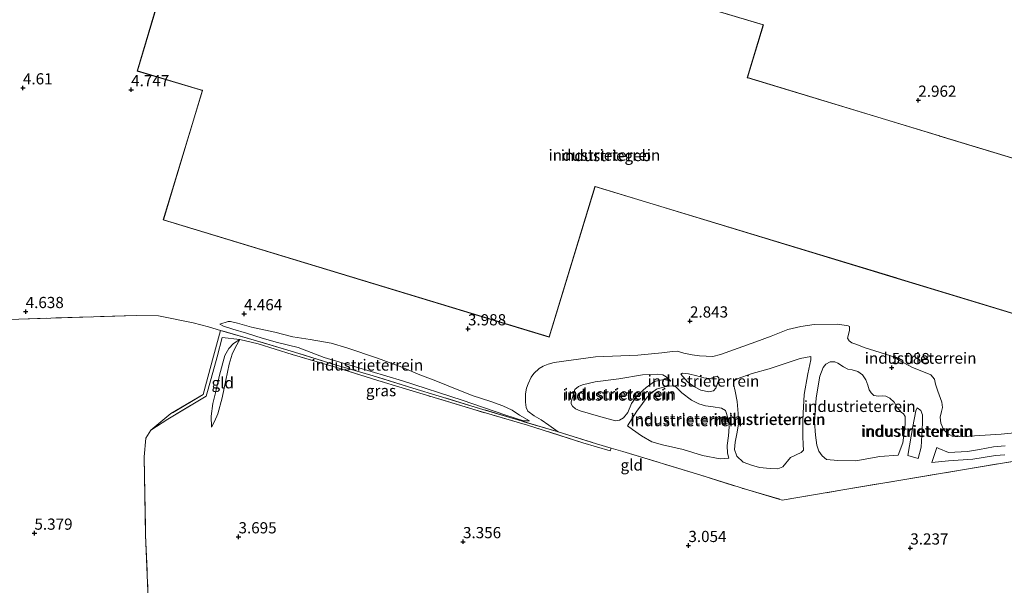
# Model space of a CAD drawing. Units: metres. Extents: x 200594 to 210000, y 493748 to 500003.
# Drawn here: x 201625 to 201845, y 495666 to 495792 of the extents above; entities that cross this region are included whole.
import ezdxf
from ezdxf.enums import TextEntityAlignment as Align

# ---------------------------------------------------------------- set-up
doc = ezdxf.new("R2010")
doc.units = ezdxf.units.M
doc.linetypes.add('IE-TERREINAFSCHEIDING', pattern=[10, 8, -2])
doc.layers.get('0').update_dxf_attribs({"lineweight": 25})
doc.layers.add('B-ME-GW-HOOGTEPUNT-S-B1', color=10, linetype='Continuous')
for name, color, linetype, lineweight in [('B-ME-GW-KRUINLIJN-L-B1', 93, 'Continuous', 18), ('B-ME-GW-TEENLIJN-L-B1', 93, 'Continuous', 18), ('B-ME-IE-GRASLAND-GV-B6', 93, 'Continuous', 18), ('B-ME-IE-GRONDWERKLIJN-GROND_INGERICHT-GV-B6', 253, 'Continuous', 18), ('B-ME-IE-TERREINAFSCHEIDING-DOORGANG-L-B1', 8, 'IE-TERREINAFSCHEIDING-KUNSTMATIG-OPEN', 18), ('B-ME-IE-TERREINAFSCHEIDING-RASTERHEKWERK-L-B1', 8, 'IE-TERREINAFSCHEIDING', 18), ('B-ME-KG-KADASTRAAL-DAKRAND-L-B1', 13, 'Continuous', 18), ('B-ME-OG-BEBOUWING-GV-B6', 173, 'Continuous', 18)]:
    doc.layers.add(name, color=color, linetype=linetype, lineweight=lineweight)
doc.styles.add('NLCS-ISO', font='NLCS-ISO.TTF')
doc.linetypes.add('IE-TERREINAFSCHEIDING-KUNSTMATIG-OPEN', pattern='A,7,-1.5,[67,NLCS.SHX,S=0.75,R=0,X=0,Y=0],-1.5', length=10)

# ---------------------------------------------------------------- blocks, each defined once
blk = doc.blocks.new('hoogtepunt')
for p, q in [((-0.5, 0), (0.5, 0)), ((0, 0.5), (0, -0.5))]:
    blk.add_line(p, q)

msp = doc.modelspace()

# ---------------------------------------------------------------- linework, layer by layer
at = {"layer": 'B-ME-GW-KRUINLIJN-L-B1'}
for points in [[(201738.571, 495702.753, 3.392), (201736.321, 495704.009, 3.555), (201734.653, 495705.174, 3.601), (201732.589, 495706.119, 3.736), (201729.891, 495707.106, 3.843), (201725.723, 495708.432, 3.843), (201720.364, 495710.627, 3.915), (201717.615, 495711.7, 3.93), (201714.03, 495713.072, 3.908), (201710.002, 495714.774, 3.946), (201704.59, 495716.764, 3.947), (201697.741, 495719.077, 4.096), (201694.272, 495720.122, 4.17), (201689.551, 495720.991, 4.228), (201685.649, 495721.561, 4.223), (201681.632, 495722.595, 4.23), (201676.468, 495723.691, 4.239), (201673.289, 495724.614, 4.29), (201671.733, 495724.972, 4.331), (201671.254, 495724.977, 4.343), (201669.38, 495724.378, 4.367)], [(201673.845, 495720.937, 3.804), (201672.448, 495720.055, 3.777), (201671.374, 495718.969, 3.86), (201670.52, 495717.388, 3.912), (201669.269, 495713.019, 3.932), (201668.427, 495709.006, 3.939), (201667.844, 495706.626, 3.867), (201667.43, 495703.836, 3.869), (201667.493, 495701.37, 3.765)], [(201799.751, 495696.259, 6.748), (201799.272, 495695.707, 6.628), (201796.892, 495694.588, 6.764), (201795.171, 495692.487, 6.728), (201794.025, 495692.08, 6.72), (201792.297, 495692.097, 6.664), (201789.959, 495692.343, 6.628), (201788.18, 495692.862, 6.625), (201786.264, 495693.522, 6.703), (201784.856, 495694.846, 6.798), (201784.37, 495696.384, 6.826), (201784.497, 495698.026, 6.923), (201784.878, 495699.89, 7.029), (201785.234, 495702.032, 7.138), (201785.174, 495704.429, 7.219), (201784.921, 495707.107, 7.233), (201784.526, 495709.396, 7.272), (201784.152, 495711.072, 7.221), (201784.27, 495711.683, 7.269), (201784.971, 495712.15, 7.338), (201788.299, 495713.344, 7.349), (201792.127, 495714.365, 7.344), (201795.455, 495715.53, 7.338), (201799.033, 495716.693, 7.305), (201801.434, 495717.143, 7.277)], [(201820.918, 495695.103, 7.695), (201816.791, 495694.809, 7.809), (201811.431, 495693.859, 7.865), (201807.475, 495693.898, 7.851), (201804.941, 495694.118, 8.002), (201803.946, 495694.992, 8.088), (201803.176, 495696.031, 8.121), (201802.716, 495697.373, 8.135), (201802.431, 495699.605, 8.085), (201802.266, 495702.56, 8.116), (201802.569, 495707.908, 8.269), (201803.425, 495712.776, 8.208), (201804.169, 495714.692, 8.241), (201804.789, 495715.438, 8.247), (201805.742, 495715.986, 8.208), (201806.801, 495715.975, 8.116), (201807.467, 495715.662, 8.024), (201808.685, 495714.87, 8.007), (201809.711, 495714.33, 8.024), (201810.629, 495714.154, 8.035), (201811.935, 495713.835, 8.096), (201812.959, 495713.072, 8.147), (201813.7, 495711.95, 8.18), (201814.134, 495710.775, 8.227), (201814.458, 495709.713, 8.269), (201814.897, 495709.012, 8.277), (201815.477, 495708.477, 8.3), (201816.534, 495708.272, 8.319), (201817.371, 495708.375, 8.316), (201818.179, 495708.311, 8.322), (201819.094, 495707.856, 8.294), (201820.004, 495706.955, 8.266), (201820.661, 495705.778, 8.266), (201821.599, 495704.738, 8.247), (201822.125, 495704.371, 8.247), (201822.481, 495703.726, 8.183), (201822.463, 495701.943, 8.091), (201821.977, 495697.851, 8.027), (201820.918, 495695.103, 7.695)], [(201770.107, 495711.624, 6.582), (201769.072, 495712.587, 6.702), (201768.308, 495713.056, 6.637), (201767.049, 495713.222, 6.597), (201763.819, 495713.039, 6.757), (201758.522, 495712.199, 7.027), (201753.196, 495711.483, 7.172), (201750.422, 495710.834, 7.264), (201749.466, 495710.444, 7.301), (201748.721, 495709.775, 7.279), (201748.181, 495708.028, 7.31), (201747.895, 495707.047, 7.282), (201747.89, 495706.555, 7.236), (201748.131, 495706.061, 7.19), (201748.832, 495705.47, 7.123), (201749.842, 495704.998, 7.052), (201754.502, 495703.661, 7.092), (201757.783, 495702.768, 7.153), (201758.676, 495702.913, 7.166), (201759.542, 495703.427, 7.166), (201760.507, 495704.616, 7.169), (201761.327, 495706.638, 7.077), (201762.231, 495707.951, 7.144), (201763.132, 495708.864, 7.233), (201764.621, 495710.202, 7.153), (201766.509, 495711.536, 6.941), (201767.465, 495711.773, 6.775), (201768.666, 495712.038, 6.757), (201770.107, 495711.624, 6.582)], [(201781.486, 495705.639, 5.831), (201779.582, 495705.934, 5.887), (201777.862, 495706.105, 6.004), (201776.36, 495706.581, 6.034), (201774.739, 495707.427, 6.127), (201772.572, 495709.048, 6.308), (201770.989, 495710.631, 6.409)], [(201825.175, 495705.706, 6.912), (201826.005, 495705.057, 7.051), (201826.33, 495704.134, 7.327), (201826.367, 495702.239, 7.547), (201826.092, 495696.919, 7.74), (201825.426, 495694.39, 7.316), (201823.091, 495694.998, 7.411)], [(201760.478, 495701.696, 6.394), (201761.546, 495700.855, 6.234), (201763.561, 495699.421, 6.231), (201765.854, 495698.076, 6.323), (201768.307, 495697.431, 6.13), (201772.878, 495696.371, 6.102), (201777.23, 495695.006, 5.945), (201781.128, 495694.322, 5.976), (201783.066, 495694.463, 6.114)], [(201844.856, 495697.213, 4.821), (201842.219, 495696.959, 4.903), (201839.066, 495696.338, 4.912), (201836.404, 495695.944, 5.01), (201832.182, 495695.683, 5.551), (201830.017, 495696.627, 5.393), (201829.558, 495696.796, 5.469)], [(201828.426, 495693.468, 5.708), (201832.136, 495693.85, 5.246), (201837.601, 495694.186, 5.045), (201842.654, 495695.027, 4.608), (201844.745, 495695.174, 4.602)]]:
    msp.add_polyline3d(points, dxfattribs=at)
at = {"layer": 'B-ME-GW-TEENLIJN-L-B1'}
msp.add_line((201829.558, 495696.796, 5.469), (201828.426, 495693.468, 5.708), dxfattribs=at)
for points in [[(201669.38, 495724.378, 4.367), (201670.161, 495723.965, 4.244), (201672.287, 495723.278, 3.972), (201675.349, 495722.37, 3.816), (201678.859, 495721.254, 3.803), (201682.267, 495720.281, 3.848), (201686.893, 495719.175, 3.753), (201692.668, 495716.949, 3.626), (201710.154, 495711.744, 3.511), (201723.542, 495707.386, 3.402), (201733.249, 495704.046, 3.301), (201737.198, 495702.791, 3.287), (201738.571, 495702.753, 3.392)], [(201744.963, 495700.29, 3.316), (201742.882, 495701.799, 3.303), (201741.132, 495702.969, 3.412), (201739.568, 495703.865, 3.412), (201738.216, 495704.948, 3.471), (201737.784, 495705.791, 3.542), (201737.627, 495706.925, 3.576), (201737.688, 495708.79, 3.601), (201737.91, 495710.109, 3.67), (201738.234, 495711.028, 3.656), (201738.92, 495712.51, 3.631), (201739.557, 495713.343, 3.597), (201740.742, 495714.505, 3.589), (201741.628, 495715, 3.507), (201742.743, 495715.408, 3.37), (201744.068, 495715.835, 3.27), (201753.265, 495717.107, 3.111), (201762.767, 495717.475, 3.192), (201768.118, 495717.967, 3.127), (201770.532, 495718.258, 3.069), (201771.561, 495718.352, 2.993), (201773.003, 495717.898, 2.903), (201774.886, 495717.502, 2.928), (201776.519, 495717.276, 3.027), (201779.517, 495717.162, 3.081), (201781.198, 495717.586, 3.129), (201782.292, 495717.953, 3.192), (201789.131, 495720.422, 3.165), (201792.582, 495721.709, 3.299), (201794.055, 495722.261, 3.218), (201796.287, 495723.182, 3.199), (201799.145, 495723.846, 3.278), (201802.127, 495724.278, 3.228), (201807.433, 495724.393, 3.249), (201809.736, 495724.035, 3.299), (201810.069, 495723.843, 3.291), (201810.082, 495723.025, 3.278), (201809.8, 495722.063, 3.266), (201809.582, 495721.248, 3.253), (201809.996, 495720.677, 3.251), (201810.6, 495720.21, 3.218), (201811.665, 495719.801, 3.194), (201813.357, 495719.155, 3.23), (201819.251, 495717.273, 3.322), (201824.111, 495714.73, 3.291), (201826.931, 495713.591, 3.257), (201828.204, 495713.054, 3.22), (201829.075, 495712.06, 3.19), (201829.295, 495711.009, 3.157), (201829.804, 495709.411, 3.132), (201830.66, 495706.949, 3.069), (201830.796, 495705.795, 2.964), (201830.639, 495704.832, 2.939), (201830.313, 495703.598, 2.991), (201830.425, 495702.276, 3.104), (201831.04, 495700.844, 3.132), (201831.954, 495699.912, 3.106), (201833.017, 495699.378, 3.071), (201834.547, 495699.3, 3.043), (201836.792, 495699.382, 3.025), (201843.967, 495699.794, 3.016), (201850.599, 495700.441, 2.997)], [(201667.493, 495701.37, 3.765), (201668.21, 495702.627, 3.748), (201668.945, 495704.378, 3.745), (201669.922, 495707.897, 3.748), (201670.679, 495711.859, 3.675), (201671.469, 495715.447, 3.658), (201672.12, 495717.657, 3.684), (201672.838, 495719.238, 3.663), (201673.845, 495720.937, 3.804)], [(201801.434, 495717.143, 7.277), (201801.427, 495716.418, 7.313), (201800.728, 495713.304, 7.447), (201799.957, 495708.658, 7.405), (201799.651, 495703.088, 7.31), (201799.614, 495699.27, 7.221), (201799.68, 495697.514, 6.842), (201799.751, 495696.259, 6.748)], [(201780.892, 495711.915, 4.035), (201780.188, 495710.081, 4.078), (201779.652, 495709.494, 4.047), (201778.589, 495709.286, 4.05), (201776.814, 495709.616, 4.053), (201775.263, 495710.442, 4.025), (201773.838, 495711.486, 3.997), (201772.389, 495713.185, 4.094), (201772.765, 495713.399, 4.085), (201774.074, 495713.293, 4.069), (201775.91, 495712.807, 4), (201777.497, 495712.385, 4), (201778.93, 495712.215, 3.969), (201780.464, 495712.762, 4.085), (201780.835, 495712.415, 4.169), (201780.892, 495711.915, 4.035)], [(201770.989, 495710.631, 6.409), (201769.482, 495710.523, 6.48), (201768.218, 495710.228, 6.449), (201766.923, 495709.841, 6.385), (201765.715, 495708.992, 6.363), (201764.815, 495708.079, 6.336), (201763.786, 495706.675, 6.342), (201762.508, 495704.904, 6.385), (201760.478, 495701.696, 6.394)], [(201783.066, 495694.463, 6.114), (201782.769, 495695.542, 6.213), (201782.725, 495697.295, 6.17), (201783.023, 495699.444, 6.096), (201783.135, 495701.472, 6.068), (201782.968, 495703.195, 6.09), (201782.31, 495705.077, 5.985), (201781.486, 495705.639, 5.831)], [(201825.175, 495705.706, 6.912), (201824.834, 495704.985, 6.996), (201824.214, 495701.508, 7.154), (201823.091, 495694.998, 7.411)]]:
    msp.add_polyline3d(points, dxfattribs=at)
at = {"layer": 'B-ME-IE-GRASLAND-GV-B6'}
msp.add_polyline3d([(201653.964, 495700.717, 4.604), (201658.457, 495704.404, 4.521), (201665.63, 495708.688, 4.247), (201667.933, 495717.198, 4.247), (201669.502, 495722.968, 4.309), (201677.566, 495720.69, 3.715), (201686.054, 495718.127, 3.67), (201694.924, 495715.344, 3.513), (201703.643, 495712.831, 3.528), (201712.513, 495710.047, 3.443), (201718.389, 495708.294, 3.412), (201727.374, 495705.548, 3.305), (201736.207, 495702.918, 3.274), (201744.963, 495700.29, 3.316), (201753.488, 495697.663, 3.139), (201756.818, 495696.698, 3.08), (201756.609, 495696.064, 3.141), (201750.473, 495697.884, 3.126), (201738.117, 495701.779, 3.127), (201725.93, 495705.35, 3.168), (201715.507, 495708.491, 3.338), (201704.693, 495711.769, 3.387), (201695.219, 495714.737, 3.457), (201685.524, 495717.622, 3.545), (201677.914, 495719.972, 3.66), (201673.845, 495720.937, 3.804), (201669.91, 495721.426, 4.072), (201668.742, 495717.086, 4.055), (201667.418, 495712.272, 4.064), (201666.319, 495708.323, 3.949), (201657.729, 495703.167, 4.445), (201653.964, 495700.717, 4.604)], dxfattribs=at)
at = {"layer": 'B-ME-IE-GRONDWERKLIJN-GROND_INGERICHT-GV-B6'}
for points in [[(201736.568, 495723.431, 3.779), (201742.976, 495721.485, 3.237), (201753.198, 495755.118, 2.733), (201820.723, 495734.602, 3.171), (201849.435, 495725.879, 3.171), (201852.778, 495736.88, 3.166), (201848.096, 495738.302, 3.166), (201854.421, 495759.125, 3.04), (201830.109, 495766.495, 3.045), (201787.245, 495779.495, 3.204), (201790.813, 495791.308, 3.204), (201766.332, 495798.688, 3.368), (201679.956, 495824.729, 4.396), (201671.381, 495796.273, 4.177), (201656.721, 495800.601, 4.308), (201650.913, 495780.927, 4.664), (201665.462, 495776.635, 4.494), (201656.731, 495747.688, 4.505), (201736.568, 495723.431, 3.779)], [(201540.797, 495660.997, 5.192), (201540.601, 495671.584, 5.197), (201540.758, 495675.093, 5.201), (201540.705, 495678.366, 5.23), (201540.922, 495688.471, 5.127), (201569.908, 495688.893, 5.25), (201569.684, 495705.576, 4.885), (201569.622, 495708.05, 4.885), (201569.286, 495724.292, 4.867), (201569.286, 495724.769, 4.968), (201569.285, 495725.287, 4.884), (201574.793, 495725.121, 4.881), (201585.94, 495725.341, 5.122), (201624.432, 495725.53, 4.91), (201650.71, 495726.306, 4.596), (201655.698, 495726.21, 4.529), (201663.387, 495724.657, 4.581)], [(201850.599, 495700.441, 2.997), (201843.967, 495699.794, 3.016), (201836.792, 495699.382, 3.025), (201834.547, 495699.3, 3.043), (201833.017, 495699.378, 3.071), (201831.954, 495699.912, 3.106), (201831.04, 495700.844, 3.132), (201830.425, 495702.276, 3.104), (201830.313, 495703.598, 2.991), (201830.639, 495704.832, 2.939), (201830.796, 495705.795, 2.964), (201830.66, 495706.949, 3.069), (201829.804, 495709.411, 3.132), (201829.295, 495711.009, 3.157), (201829.075, 495712.06, 3.19), (201828.204, 495713.054, 3.22), (201826.931, 495713.591, 3.257), (201824.111, 495714.73, 3.291), (201819.251, 495717.273, 3.322), (201813.357, 495719.155, 3.23), (201811.665, 495719.801, 3.194), (201810.6, 495720.21, 3.218), (201809.996, 495720.677, 3.251), (201809.582, 495721.248, 3.253), (201809.8, 495722.063, 3.266), (201810.082, 495723.025, 3.278), (201810.069, 495723.843, 3.291), (201809.736, 495724.035, 3.299), (201807.433, 495724.393, 3.249), (201802.127, 495724.278, 3.228), (201799.145, 495723.846, 3.278), (201796.287, 495723.182, 3.199), (201794.055, 495722.261, 3.218), (201792.582, 495721.709, 3.299), (201789.131, 495720.422, 3.165), (201782.292, 495717.953, 3.192), (201781.198, 495717.586, 3.129), (201779.517, 495717.162, 3.081), (201776.519, 495717.276, 3.027), (201774.886, 495717.502, 2.928), (201773.003, 495717.898, 2.903), (201771.561, 495718.352, 2.993), (201770.532, 495718.258, 3.069), (201768.118, 495717.967, 3.127), (201762.767, 495717.475, 3.192), (201753.265, 495717.107, 3.111), (201744.068, 495715.835, 3.27), (201742.743, 495715.408, 3.37), (201741.628, 495715, 3.507), (201740.742, 495714.505, 3.589), (201739.557, 495713.343, 3.597), (201738.92, 495712.51, 3.631), (201738.234, 495711.028, 3.656), (201737.91, 495710.109, 3.67), (201737.688, 495708.79, 3.601), (201737.627, 495706.925, 3.576), (201737.784, 495705.791, 3.542), (201738.216, 495704.948, 3.471), (201739.568, 495703.865, 3.412), (201741.132, 495702.969, 3.412), (201742.882, 495701.799, 3.303), (201744.963, 495700.29, 3.316), (201736.207, 495702.918, 3.274), (201727.374, 495705.548, 3.305), (201718.389, 495708.294, 3.412), (201712.513, 495710.047, 3.443), (201703.643, 495712.831, 3.528), (201694.924, 495715.344, 3.513), (201686.054, 495718.127, 3.67), (201677.566, 495720.69, 3.715), (201669.502, 495722.968, 4.309), (201666.861, 495723.78, 4.445), (201663.387, 495724.657, 4.581), (201655.698, 495726.21, 4.529), (201650.71, 495726.306, 4.596), (201624.432, 495725.53, 4.91)], [(201663.387, 495724.657, 4.581), (201666.861, 495723.78, 4.445), (201669.502, 495722.968, 4.309), (201667.933, 495717.198, 4.247), (201665.63, 495708.688, 4.247), (201658.457, 495704.404, 4.521), (201653.964, 495700.717, 4.604), (201652.836, 495698.936, 4.524), (201652.474, 495694.711, 4.641), (201652.791, 495677.247, 4.816), (201653.493, 495659.444, 4.726)], [(201738.571, 495702.753, 3.392), (201737.198, 495702.791, 3.287), (201733.249, 495704.046, 3.301), (201723.542, 495707.386, 3.402), (201710.154, 495711.744, 3.511), (201692.668, 495716.949, 3.626), (201686.893, 495719.175, 3.753), (201682.267, 495720.281, 3.848), (201678.859, 495721.254, 3.803), (201675.349, 495722.37, 3.816), (201672.287, 495723.278, 3.972), (201670.161, 495723.965, 4.244), (201669.38, 495724.378, 4.367), (201671.254, 495724.977, 4.343), (201671.733, 495724.972, 4.331), (201673.289, 495724.614, 4.29), (201676.468, 495723.691, 4.239), (201681.632, 495722.595, 4.23), (201685.649, 495721.561, 4.223), (201689.551, 495720.991, 4.228), (201694.272, 495720.122, 4.17), (201697.741, 495719.077, 4.096), (201704.59, 495716.764, 3.947), (201710.002, 495714.774, 3.946), (201714.03, 495713.072, 3.908), (201717.615, 495711.7, 3.93), (201720.364, 495710.627, 3.915), (201725.723, 495708.432, 3.843), (201729.891, 495707.106, 3.843), (201732.589, 495706.119, 3.736), (201734.653, 495705.174, 3.601), (201736.321, 495704.009, 3.555), (201738.571, 495702.753, 3.392)], [(201738.571, 495702.753, 3.392), (201736.321, 495704.009, 3.555), (201734.653, 495705.174, 3.601), (201732.589, 495706.119, 3.736), (201729.891, 495707.106, 3.843), (201725.723, 495708.432, 3.843), (201720.364, 495710.627, 3.915), (201717.615, 495711.7, 3.93), (201714.03, 495713.072, 3.908), (201710.002, 495714.774, 3.946), (201704.59, 495716.764, 3.947), (201697.741, 495719.077, 4.096), (201694.272, 495720.122, 4.17), (201689.551, 495720.991, 4.228), (201685.649, 495721.561, 4.223), (201681.632, 495722.595, 4.23), (201676.468, 495723.691, 4.239), (201673.289, 495724.614, 4.29), (201671.733, 495724.972, 4.331), (201671.254, 495724.977, 4.343), (201669.38, 495724.378, 4.367), (201670.161, 495723.965, 4.244), (201672.287, 495723.278, 3.972), (201675.349, 495722.37, 3.816), (201678.859, 495721.254, 3.803), (201682.267, 495720.281, 3.848), (201686.893, 495719.175, 3.753), (201692.668, 495716.949, 3.626), (201710.154, 495711.744, 3.511), (201723.542, 495707.386, 3.402), (201733.249, 495704.046, 3.301), (201737.198, 495702.791, 3.287), (201738.571, 495702.753, 3.392)], [(201850.056, 495694.282, 2.989), (201835.318, 495691.809, 3.05), (201821.545, 495689.518, 3.123), (201808.581, 495687.335, 3.243), (201795.001, 495685.082, 3.174), (201786.782, 495687.474, 3.135), (201776.645, 495690.694, 3.089), (201759.403, 495695.949, 3.035), (201756.818, 495696.698, 3.08), (201753.488, 495697.663, 3.139), (201744.963, 495700.29, 3.316), (201742.882, 495701.799, 3.303), (201741.132, 495702.969, 3.412), (201739.568, 495703.865, 3.412), (201738.216, 495704.948, 3.471), (201737.784, 495705.791, 3.542), (201737.627, 495706.925, 3.576), (201737.688, 495708.79, 3.601), (201737.91, 495710.109, 3.67), (201738.234, 495711.028, 3.656), (201738.92, 495712.51, 3.631), (201739.557, 495713.343, 3.597), (201740.742, 495714.505, 3.589), (201741.628, 495715, 3.507), (201742.743, 495715.408, 3.37), (201744.068, 495715.835, 3.27), (201753.265, 495717.107, 3.111), (201762.767, 495717.475, 3.192), (201768.118, 495717.967, 3.127), (201770.532, 495718.258, 3.069), (201771.561, 495718.352, 2.993), (201773.003, 495717.898, 2.903), (201774.886, 495717.502, 2.928), (201776.519, 495717.276, 3.027), (201779.517, 495717.162, 3.081), (201781.198, 495717.586, 3.129), (201782.292, 495717.953, 3.192), (201789.131, 495720.422, 3.165), (201792.582, 495721.709, 3.299), (201794.055, 495722.261, 3.218), (201796.287, 495723.182, 3.199), (201799.145, 495723.846, 3.278), (201802.127, 495724.278, 3.228), (201807.433, 495724.393, 3.249), (201809.736, 495724.035, 3.299), (201810.069, 495723.843, 3.291), (201810.082, 495723.025, 3.278), (201809.8, 495722.063, 3.266), (201809.582, 495721.248, 3.253), (201809.996, 495720.677, 3.251), (201810.6, 495720.21, 3.218), (201811.665, 495719.801, 3.194), (201813.357, 495719.155, 3.23), (201819.251, 495717.273, 3.322), (201824.111, 495714.73, 3.291), (201826.931, 495713.591, 3.257), (201828.204, 495713.054, 3.22), (201829.075, 495712.06, 3.19), (201829.295, 495711.009, 3.157), (201829.804, 495709.411, 3.132), (201830.66, 495706.949, 3.069), (201830.796, 495705.795, 2.964), (201830.639, 495704.832, 2.939), (201830.313, 495703.598, 2.991), (201830.425, 495702.276, 3.104), (201831.04, 495700.844, 3.132), (201831.954, 495699.912, 3.106), (201833.017, 495699.378, 3.071), (201834.547, 495699.3, 3.043), (201836.792, 495699.382, 3.025), (201843.967, 495699.794, 3.016), (201850.599, 495700.441, 2.997)], [(201653.493, 495659.444, 4.726), (201652.791, 495677.247, 4.816), (201652.474, 495694.711, 4.641), (201652.836, 495698.936, 4.524), (201653.964, 495700.717, 4.604), (201657.729, 495703.167, 4.445), (201666.319, 495708.323, 3.949), (201667.418, 495712.272, 4.064), (201668.742, 495717.086, 4.055), (201669.91, 495721.426, 4.072), (201673.845, 495720.937, 3.804), (201672.448, 495720.055, 3.777), (201671.374, 495718.969, 3.86), (201670.52, 495717.388, 3.912), (201669.269, 495713.019, 3.932), (201668.427, 495709.006, 3.939), (201667.844, 495706.626, 3.867), (201667.43, 495703.836, 3.869), (201667.493, 495701.37, 3.765)], [(201667.493, 495701.37, 3.765), (201667.43, 495703.836, 3.869), (201667.844, 495706.626, 3.867), (201668.427, 495709.006, 3.939), (201669.269, 495713.019, 3.932), (201670.52, 495717.388, 3.912), (201671.374, 495718.969, 3.86), (201672.448, 495720.055, 3.777), (201673.845, 495720.937, 3.804), (201672.838, 495719.238, 3.663), (201672.12, 495717.657, 3.684), (201671.469, 495715.447, 3.658), (201670.679, 495711.859, 3.675), (201669.922, 495707.897, 3.748), (201668.945, 495704.378, 3.745), (201668.21, 495702.627, 3.748), (201667.493, 495701.37, 3.765)], [(201667.493, 495701.37, 3.765), (201668.21, 495702.627, 3.748), (201668.945, 495704.378, 3.745), (201669.922, 495707.897, 3.748), (201670.679, 495711.859, 3.675), (201671.469, 495715.447, 3.658), (201672.12, 495717.657, 3.684), (201672.838, 495719.238, 3.663), (201673.845, 495720.937, 3.804), (201677.914, 495719.972, 3.66), (201685.524, 495717.622, 3.545), (201695.219, 495714.737, 3.457), (201704.693, 495711.769, 3.387), (201715.507, 495708.491, 3.338), (201725.93, 495705.35, 3.168), (201738.117, 495701.779, 3.127), (201750.473, 495697.884, 3.126), (201756.609, 495696.064, 3.141), (201756.818, 495696.698, 3.08), (201759.403, 495695.949, 3.035), (201776.645, 495690.694, 3.089), (201786.782, 495687.474, 3.135), (201795.001, 495685.082, 3.174), (201808.581, 495687.335, 3.243), (201821.545, 495689.518, 3.123), (201835.318, 495691.809, 3.05), (201850.056, 495694.282, 2.989)], [(201799.751, 495696.259, 6.748), (201799.272, 495695.707, 6.628), (201796.892, 495694.588, 6.764), (201795.171, 495692.487, 6.728), (201794.025, 495692.08, 6.72), (201792.297, 495692.097, 6.664), (201789.959, 495692.343, 6.628), (201788.18, 495692.862, 6.625), (201786.264, 495693.522, 6.703), (201784.856, 495694.846, 6.798), (201784.37, 495696.384, 6.826), (201784.497, 495698.026, 6.923), (201784.878, 495699.89, 7.029), (201785.234, 495702.032, 7.138), (201785.174, 495704.429, 7.219), (201784.921, 495707.107, 7.233), (201784.526, 495709.396, 7.272), (201784.152, 495711.072, 7.221), (201784.27, 495711.683, 7.269), (201784.971, 495712.15, 7.338), (201788.299, 495713.344, 7.349), (201792.127, 495714.365, 7.344), (201795.455, 495715.53, 7.338), (201799.033, 495716.693, 7.305), (201801.434, 495717.143, 7.277), (201801.427, 495716.418, 7.313), (201800.728, 495713.304, 7.447), (201799.957, 495708.658, 7.405), (201799.651, 495703.088, 7.31), (201799.614, 495699.27, 7.221), (201799.68, 495697.514, 6.842), (201799.751, 495696.259, 6.748)], [(201796.892, 495694.588, 6.764), (201799.272, 495695.707, 6.628), (201799.751, 495696.259, 6.748), (201799.68, 495697.514, 6.842), (201799.614, 495699.27, 7.221), (201799.651, 495703.088, 7.31), (201799.957, 495708.658, 7.405), (201800.728, 495713.304, 7.447), (201801.427, 495716.418, 7.313), (201801.434, 495717.143, 7.277), (201799.033, 495716.693, 7.305), (201795.455, 495715.53, 7.338), (201792.127, 495714.365, 7.344), (201788.299, 495713.344, 7.349), (201784.971, 495712.15, 7.338), (201784.27, 495711.683, 7.269), (201784.152, 495711.072, 7.221), (201784.526, 495709.396, 7.272), (201784.921, 495707.107, 7.233), (201785.174, 495704.429, 7.219), (201785.234, 495702.032, 7.138), (201784.878, 495699.89, 7.029), (201784.497, 495698.026, 6.923), (201784.37, 495696.384, 6.826), (201784.856, 495694.846, 6.798), (201786.264, 495693.522, 6.703), (201788.18, 495692.862, 6.625), (201789.959, 495692.343, 6.628), (201792.297, 495692.097, 6.664), (201794.025, 495692.08, 6.72), (201795.171, 495692.487, 6.728), (201796.892, 495694.588, 6.764)], [(201820.918, 495695.103, 7.695), (201821.977, 495697.851, 8.027), (201822.463, 495701.943, 8.091), (201822.481, 495703.726, 8.183), (201822.125, 495704.371, 8.247), (201821.599, 495704.738, 8.247), (201820.661, 495705.778, 8.266), (201820.004, 495706.955, 8.266), (201819.094, 495707.856, 8.294), (201818.179, 495708.311, 8.322), (201817.371, 495708.375, 8.316), (201816.534, 495708.272, 8.319), (201815.477, 495708.477, 8.3), (201814.897, 495709.012, 8.277), (201814.458, 495709.713, 8.269), (201814.134, 495710.775, 8.227), (201813.7, 495711.95, 8.18), (201812.959, 495713.072, 8.147), (201811.935, 495713.835, 8.096), (201810.629, 495714.154, 8.035), (201809.711, 495714.33, 8.024), (201808.685, 495714.87, 8.007), (201807.467, 495715.662, 8.024), (201806.801, 495715.975, 8.116), (201805.742, 495715.986, 8.208), (201804.789, 495715.438, 8.247), (201804.169, 495714.692, 8.241), (201803.425, 495712.776, 8.208), (201802.569, 495707.908, 8.269), (201802.266, 495702.56, 8.116), (201802.431, 495699.605, 8.085), (201802.716, 495697.373, 8.135), (201803.176, 495696.031, 8.121), (201803.946, 495694.992, 8.088), (201804.941, 495694.118, 8.002), (201807.475, 495693.898, 7.851), (201811.431, 495693.859, 7.865), (201816.791, 495694.809, 7.809), (201820.918, 495695.103, 7.695)], [(201820.918, 495695.103, 7.695), (201816.791, 495694.809, 7.809), (201811.431, 495693.859, 7.865), (201807.475, 495693.898, 7.851), (201804.941, 495694.118, 8.002), (201803.946, 495694.992, 8.088), (201803.176, 495696.031, 8.121), (201802.716, 495697.373, 8.135), (201802.431, 495699.605, 8.085), (201802.266, 495702.56, 8.116), (201802.569, 495707.908, 8.269), (201803.425, 495712.776, 8.208), (201804.169, 495714.692, 8.241), (201804.789, 495715.438, 8.247), (201805.742, 495715.986, 8.208), (201806.801, 495715.975, 8.116), (201807.467, 495715.662, 8.024), (201808.685, 495714.87, 8.007), (201809.711, 495714.33, 8.024), (201810.629, 495714.154, 8.035), (201811.935, 495713.835, 8.096), (201812.959, 495713.072, 8.147), (201813.7, 495711.95, 8.18), (201814.134, 495710.775, 8.227), (201814.458, 495709.713, 8.269), (201814.897, 495709.012, 8.277), (201815.477, 495708.477, 8.3), (201816.534, 495708.272, 8.319), (201817.371, 495708.375, 8.316), (201818.179, 495708.311, 8.322), (201819.094, 495707.856, 8.294), (201820.004, 495706.955, 8.266), (201820.661, 495705.778, 8.266), (201821.599, 495704.738, 8.247), (201822.125, 495704.371, 8.247), (201822.481, 495703.726, 8.183), (201822.463, 495701.943, 8.091), (201821.977, 495697.851, 8.027), (201820.918, 495695.103, 7.695)], [(201770.107, 495711.624, 6.582), (201768.666, 495712.038, 6.757), (201767.465, 495711.773, 6.775), (201766.509, 495711.536, 6.941), (201764.621, 495710.202, 7.153), (201763.132, 495708.864, 7.233), (201762.231, 495707.951, 7.144), (201761.327, 495706.638, 7.077), (201760.507, 495704.616, 7.169), (201759.542, 495703.427, 7.166), (201758.676, 495702.913, 7.166), (201757.783, 495702.768, 7.153), (201754.502, 495703.661, 7.092), (201749.842, 495704.998, 7.052), (201748.832, 495705.47, 7.123), (201748.131, 495706.061, 7.19), (201747.89, 495706.555, 7.236), (201747.895, 495707.047, 7.282), (201748.181, 495708.028, 7.31), (201748.721, 495709.775, 7.279), (201749.466, 495710.444, 7.301), (201750.422, 495710.834, 7.264), (201753.196, 495711.483, 7.172), (201758.522, 495712.199, 7.027), (201763.819, 495713.039, 6.757), (201767.049, 495713.222, 6.597), (201768.308, 495713.056, 6.637), (201769.072, 495712.587, 6.702), (201770.107, 495711.624, 6.582)], [(201760.507, 495704.616, 7.169), (201761.327, 495706.638, 7.077), (201762.231, 495707.951, 7.144), (201763.132, 495708.864, 7.233), (201764.621, 495710.202, 7.153), (201766.509, 495711.536, 6.941), (201767.465, 495711.773, 6.775), (201768.666, 495712.038, 6.757), (201770.107, 495711.624, 6.582), (201769.072, 495712.587, 6.702), (201768.308, 495713.056, 6.637), (201767.049, 495713.222, 6.597), (201763.819, 495713.039, 6.757), (201758.522, 495712.199, 7.027), (201753.196, 495711.483, 7.172), (201750.422, 495710.834, 7.264), (201749.466, 495710.444, 7.301), (201748.721, 495709.775, 7.279), (201748.181, 495708.028, 7.31), (201747.895, 495707.047, 7.282), (201747.89, 495706.555, 7.236), (201748.131, 495706.061, 7.19), (201748.832, 495705.47, 7.123), (201749.842, 495704.998, 7.052), (201754.502, 495703.661, 7.092), (201757.783, 495702.768, 7.153), (201758.676, 495702.913, 7.166), (201759.542, 495703.427, 7.166), (201760.507, 495704.616, 7.169)], [(201780.892, 495711.915, 4.035), (201780.188, 495710.081, 4.078), (201779.652, 495709.494, 4.047), (201778.589, 495709.286, 4.05), (201776.814, 495709.616, 4.053), (201775.263, 495710.442, 4.025), (201773.838, 495711.486, 3.997), (201772.389, 495713.185, 4.094), (201772.765, 495713.399, 4.085), (201774.074, 495713.293, 4.069), (201775.91, 495712.807, 4), (201777.497, 495712.385, 4), (201778.93, 495712.215, 3.969), (201780.464, 495712.762, 4.085), (201780.835, 495712.415, 4.169), (201780.892, 495711.915, 4.035)], [(201780.892, 495711.915, 4.035), (201780.835, 495712.415, 4.169), (201780.464, 495712.762, 4.085), (201778.93, 495712.215, 3.969), (201777.497, 495712.385, 4), (201775.91, 495712.807, 4), (201774.074, 495713.293, 4.069), (201772.765, 495713.399, 4.085), (201772.389, 495713.185, 4.094), (201773.838, 495711.486, 3.997), (201775.263, 495710.442, 4.025), (201776.814, 495709.616, 4.053), (201778.589, 495709.286, 4.05), (201779.652, 495709.494, 4.047), (201780.188, 495710.081, 4.078), (201780.892, 495711.915, 4.035)], [(201783.066, 495694.463, 6.114), (201782.769, 495695.542, 6.213), (201782.725, 495697.295, 6.17), (201783.023, 495699.444, 6.096), (201783.135, 495701.472, 6.068), (201782.968, 495703.195, 6.09), (201782.31, 495705.077, 5.985), (201781.486, 495705.639, 5.831), (201779.582, 495705.934, 5.887), (201777.862, 495706.105, 6.004), (201776.36, 495706.581, 6.034), (201774.739, 495707.427, 6.127), (201772.572, 495709.048, 6.308), (201770.989, 495710.631, 6.409), (201769.482, 495710.523, 6.48), (201768.218, 495710.228, 6.449), (201766.923, 495709.841, 6.385), (201765.715, 495708.992, 6.363), (201764.815, 495708.079, 6.336), (201763.786, 495706.675, 6.342), (201762.508, 495704.904, 6.385), (201760.478, 495701.696, 6.394), (201761.546, 495700.855, 6.234), (201763.561, 495699.421, 6.231), (201765.854, 495698.076, 6.323), (201768.307, 495697.431, 6.13), (201772.878, 495696.371, 6.102), (201777.23, 495695.006, 5.945), (201781.128, 495694.322, 5.976), (201783.066, 495694.463, 6.114)], [(201781.486, 495705.639, 5.831), (201782.31, 495705.077, 5.985), (201782.968, 495703.195, 6.09), (201783.135, 495701.472, 6.068), (201783.023, 495699.444, 6.096), (201782.725, 495697.295, 6.17), (201782.769, 495695.542, 6.213), (201783.066, 495694.463, 6.114), (201781.128, 495694.322, 5.976), (201777.23, 495695.006, 5.945), (201772.878, 495696.371, 6.102), (201768.307, 495697.431, 6.13), (201765.854, 495698.076, 6.323), (201763.561, 495699.421, 6.231), (201761.546, 495700.855, 6.234), (201760.478, 495701.696, 6.394), (201762.508, 495704.904, 6.385), (201763.786, 495706.675, 6.342), (201764.815, 495708.079, 6.336), (201765.715, 495708.992, 6.363), (201766.923, 495709.841, 6.385), (201768.218, 495710.228, 6.449), (201769.482, 495710.523, 6.48), (201770.989, 495710.631, 6.409), (201772.572, 495709.048, 6.308), (201774.739, 495707.427, 6.127), (201776.36, 495706.581, 6.034), (201777.862, 495706.105, 6.004), (201779.582, 495705.934, 5.887), (201781.486, 495705.639, 5.831)], [(201823.091, 495694.998, 7.411), (201825.426, 495694.39, 7.316), (201826.092, 495696.919, 7.74), (201826.367, 495702.239, 7.547), (201826.33, 495704.134, 7.327), (201826.005, 495705.057, 7.051), (201825.175, 495705.706, 6.912), (201824.834, 495704.985, 6.996), (201824.214, 495701.508, 7.154), (201823.091, 495694.998, 7.411)], [(201825.426, 495694.39, 7.316), (201823.091, 495694.998, 7.411), (201824.214, 495701.508, 7.154), (201824.834, 495704.985, 6.996), (201825.175, 495705.706, 6.912), (201826.005, 495705.057, 7.051), (201826.33, 495704.134, 7.327), (201826.367, 495702.239, 7.547), (201826.092, 495696.919, 7.74), (201825.426, 495694.39, 7.316)], [(201844.745, 495695.174, 4.602), (201842.654, 495695.027, 4.608), (201837.601, 495694.186, 5.045), (201832.136, 495693.85, 5.246), (201828.426, 495693.468, 5.708), (201829.558, 495696.796, 5.469), (201830.017, 495696.627, 5.393), (201832.182, 495695.683, 5.551), (201836.404, 495695.944, 5.01), (201839.066, 495696.338, 4.912), (201842.219, 495696.959, 4.903), (201844.856, 495697.213, 4.821)], [(201844.856, 495697.213, 4.821), (201842.219, 495696.959, 4.903), (201839.066, 495696.338, 4.912), (201836.404, 495695.944, 5.01), (201832.182, 495695.683, 5.551), (201830.017, 495696.627, 5.393), (201829.558, 495696.796, 5.469), (201828.426, 495693.468, 5.708), (201832.136, 495693.85, 5.246), (201837.601, 495694.186, 5.045), (201842.654, 495695.027, 4.608), (201844.745, 495695.174, 4.602)]]:
    msp.add_polyline3d(points, dxfattribs=at)
at = {"layer": 'B-ME-IE-TERREINAFSCHEIDING-DOORGANG-L-B1'}
msp.add_line((201663.387, 495724.657, 4.581), (201666.861, 495723.78, 4.445), dxfattribs=at)
at = {"layer": 'B-ME-IE-TERREINAFSCHEIDING-RASTERHEKWERK-L-B1'}
for points in [[(201744.963, 495700.29, 3.316), (201753.488, 495697.663, 3.139), (201756.818, 495696.698, 3.08), (201759.403, 495695.949, 3.035), (201776.645, 495690.694, 3.089), (201786.782, 495687.474, 3.135), (201795.001, 495685.082, 3.174), (201808.581, 495687.335, 3.243), (201821.545, 495689.518, 3.123), (201835.318, 495691.809, 3.05), (201850.056, 495694.282, 2.989), (201864.718, 495696.872, 2.958), (201880.112, 495699.455, 2.985), (201890.027, 495701.09, 2.996), (201892.265, 495701.453, 2.904), (201891.497, 495708.861, 2.925), (201890.766, 495716.565, 2.934), (201890.394, 495722.288, 3.041), (201889.127, 495728.943, 2.884), (201888.527, 495736.357, 3.021), (201887.755, 495744.777, 2.913), (201886.979, 495752.795, 2.915), (201886.564, 495757.254, 2.834)], [(201663.387, 495724.657, 4.581), (201655.698, 495726.21, 4.529), (201650.71, 495726.306, 4.596), (201624.432, 495725.53, 4.91)], [(201669.502, 495722.968, 4.309), (201667.933, 495717.198, 4.247), (201665.63, 495708.688, 4.247), (201658.457, 495704.404, 4.521), (201653.964, 495700.717, 4.604)], [(201744.963, 495700.29, 3.316), (201736.207, 495702.918, 3.274), (201727.374, 495705.548, 3.305), (201718.389, 495708.294, 3.412), (201712.513, 495710.047, 3.443), (201703.643, 495712.831, 3.528), (201694.924, 495715.344, 3.513), (201686.054, 495718.127, 3.67), (201677.566, 495720.69, 3.715), (201669.502, 495722.968, 4.309), (201666.861, 495723.78, 4.445)], [(201756.609, 495696.064, 3.141), (201750.473, 495697.884, 3.126), (201738.117, 495701.779, 3.127), (201725.93, 495705.35, 3.168), (201715.507, 495708.491, 3.338), (201704.693, 495711.769, 3.387), (201695.219, 495714.737, 3.457), (201685.524, 495717.622, 3.545), (201677.914, 495719.972, 3.66), (201673.845, 495720.937, 3.804), (201669.911, 495721.4296, 4.072), (201668.742, 495717.086, 4.055), (201667.418, 495712.272, 4.064), (201666.319, 495708.323, 3.949), (201657.729, 495703.167, 4.445), (201653.964, 495700.717, 4.604), (201652.836, 495698.936, 4.524), (201652.474, 495694.711, 4.641), (201652.791, 495677.247, 4.816), (201653.493, 495659.444, 4.726), (201654.137, 495636.516, 4.405)]]:
    msp.add_polyline3d(points, dxfattribs=at)
at = {"layer": 'B-ME-KG-KADASTRAAL-DAKRAND-L-B1'}
for points in [[(201656.793, 495747.721, 11.823), (201665.519, 495776.666, 11.794), (201665.375, 495776.709, 10.692), (201650.975, 495780.961, 10.788), (201656.755, 495800.539, 10.669), (201671.411, 495796.211, 10.674), (201671.455, 495796.355, 11.788), (201679.99, 495824.666, 11.811), (201766.326, 495798.638, 11.863), (201766.47, 495798.595, 8.28), (201790.751, 495791.274, 8.286), (201787.18, 495779.457, 8.06), (201787.324, 495779.414, 22.263), (201830.122, 495766.439, 21.245), (201830.264, 495766.396, 11.59), (201854.358, 495759.092, 11.845)], [(201849.402, 495725.942, 11.968), (201820.712, 495734.658, 11.954), (201820.568, 495734.702, 21.632), (201753.161, 495755.181, 21.7), (201753.119, 495755.038, 11.787), (201742.943, 495721.547, 11.96), (201656.793, 495747.721, 11.823)]]:
    msp.add_polyline3d(points, dxfattribs=at)
at = {"layer": 'B-ME-OG-BEBOUWING-GV-B6'}
msp.add_polyline3d([(201742.976, 495721.485, 3.237), (201736.568, 495723.431, 3.779), (201656.731, 495747.688, 4.505), (201665.462, 495776.635, 4.494), (201650.913, 495780.927, 4.664), (201656.721, 495800.601, 4.308), (201671.381, 495796.273, 4.177), (201679.956, 495824.729, 4.396), (201766.332, 495798.688, 3.368), (201790.813, 495791.308, 3.204), (201787.245, 495779.495, 3.204), (201830.109, 495766.495, 3.045), (201854.421, 495759.125, 3.04), (201848.096, 495738.302, 3.166), (201852.778, 495736.88, 3.166), (201849.435, 495725.879, 3.171), (201820.723, 495734.602, 3.171), (201753.198, 495755.118, 2.733), (201742.976, 495721.485, 3.237)], dxfattribs=at)

# ---------------------------------------------------------------- block references
at = {"layer": 'B-ME-GW-HOOGTEPUNT-S-B1', "rotation": 90}
for p in [(201625.382, 495777.181, 4.61), (201625.382, 495777.181, 4.61), (201649.551, 495776.781, 4.747), (201649.551, 495776.781, 4.747), (201825.423, 495774.416, 2.962), (201825.423, 495774.416, 2.962), (201625.992, 495727.192, 4.638), (201625.992, 495727.192, 4.638), (201674.796, 495726.699, 4.464), (201674.796, 495726.699, 4.464), (201774.407, 495725.087, 2.843), (201774.407, 495725.087, 2.843), (201724.812, 495723.334, 3.988), (201724.812, 495723.334, 3.988), (201819.47, 495714.664, 5.088), (201819.47, 495714.664, 5.088), (201627.95, 495677.662, 5.379), (201627.95, 495677.662, 5.379), (201673.54, 495676.847, 3.695), (201673.54, 495676.847, 3.695), (201723.702, 495675.767, 3.356), (201723.702, 495675.767, 3.356), (201774.053, 495674.91, 3.054), (201774.053, 495674.91, 3.054), (201823.635, 495674.35, 3.237), (201823.635, 495674.35, 3.237)]:
    msp.add_blockref('hoogtepunt', p, dxfattribs=at)

# ---------------------------------------------------------------- texts
at = {"layer": 'B-ME-GW-HOOGTEPUNT-S-B1', "ltscale": 0.2, "style": 'NLCS-ISO'}
for s, p in [('4.61', (201625.382, 495777.181, 4.61)), ('4.61', (201625.382, 495777.181, 4.61)), ('4.747', (201649.551, 495776.781, 4.747)), ('4.747', (201649.551, 495776.781, 4.747)), ('2.962', (201825.423, 495774.416, 2.962)), ('2.962', (201825.423, 495774.416, 2.962)), ('4.638', (201625.992, 495727.192, 4.638)), ('4.638', (201625.992, 495727.192, 4.638)), ('4.464', (201674.796, 495726.699, 4.464)), ('4.464', (201674.796, 495726.699, 4.464)), ('2.843', (201774.407, 495725.087, 2.843)), ('2.843', (201774.407, 495725.087, 2.843)), ('3.988', (201724.812, 495723.334, 3.988)), ('3.988', (201724.812, 495723.334, 3.988)), ('5.088', (201819.47, 495714.664, 5.088)), ('5.088', (201819.47, 495714.664, 5.088)), ('5.379', (201627.95, 495677.662, 5.379)), ('5.379', (201627.95, 495677.662, 5.379)), ('3.695', (201673.54, 495676.847, 3.695)), ('3.695', (201673.54, 495676.847, 3.695)), ('3.356', (201723.702, 495675.767, 3.356)), ('3.356', (201723.702, 495675.767, 3.356)), ('3.054', (201774.053, 495674.91, 3.054)), ('3.054', (201774.053, 495674.91, 3.054)), ('3.237', (201823.635, 495674.35, 3.237)), ('3.237', (201823.635, 495674.35, 3.237))]:
    msp.add_text(s, height=2.5, dxfattribs=at).set_placement(p, align=Align.BOTTOM_LEFT)
at = {"layer": 'B-ME-IE-GRASLAND-GV-B6', "ltscale": 0.2, "style": 'NLCS-ISO'}
msp.add_text('gras', height=2.5, dxfattribs=at).set_placement((201705.391, 495709.516), align=Align.MIDDLE_CENTER)
at = {"layer": 'B-ME-IE-GRONDWERKLIJN-GROND_INGERICHT-GV-B6', "ltscale": 0.2, "style": 'NLCS-ISO'}
for s, p in [('industrieterrein', (201755.2856, 495762.1627)), ('industrieterrein', (201702.3187, 495715.2576)), ('industrieterrein', (201702.3187, 495715.2576)), ('industrieterrein', (201825.9327, 495716.7972)), ('gld', (201670.0192, 495711.2752)), ('industrieterrein', (201777.437, 495711.6685)), ('industrieterrein', (201777.437, 495711.6685)), ('industrieterrein', (201758.4456, 495708.5319)), ('industrieterrein', (201758.7766, 495708.7736)), ('industrieterrein', (201812.3345, 495706.0065)), ('industrieterrein', (201812.3345, 495706.0065)), ('industrieterrein', (201773.5834, 495703.1971)), ('industrieterrein', (201773.636, 495702.8245)), ('industrieterrein', (201792.1237, 495703.0898)), ('industrieterrein', (201792.213, 495703.1421)), ('industrieterrein', (201825.0625, 495700.4934)), ('industrieterrein', (201825.296, 495700.4326)), ('gld', (201761.3932, 495692.909))]:
    msp.add_text(s, height=2.5, dxfattribs=at).set_placement(p, align=Align.MIDDLE_CENTER)
at = {"layer": 'B-ME-OG-BEBOUWING-GV-B6', "ltscale": 0.2, "style": 'NLCS-ISO'}
msp.add_text('industriegeb', height=2.5, dxfattribs=at).set_placement((201755.6228, 495762.0603), align=Align.MIDDLE_CENTER)

doc.saveas('drawing.dxf')
